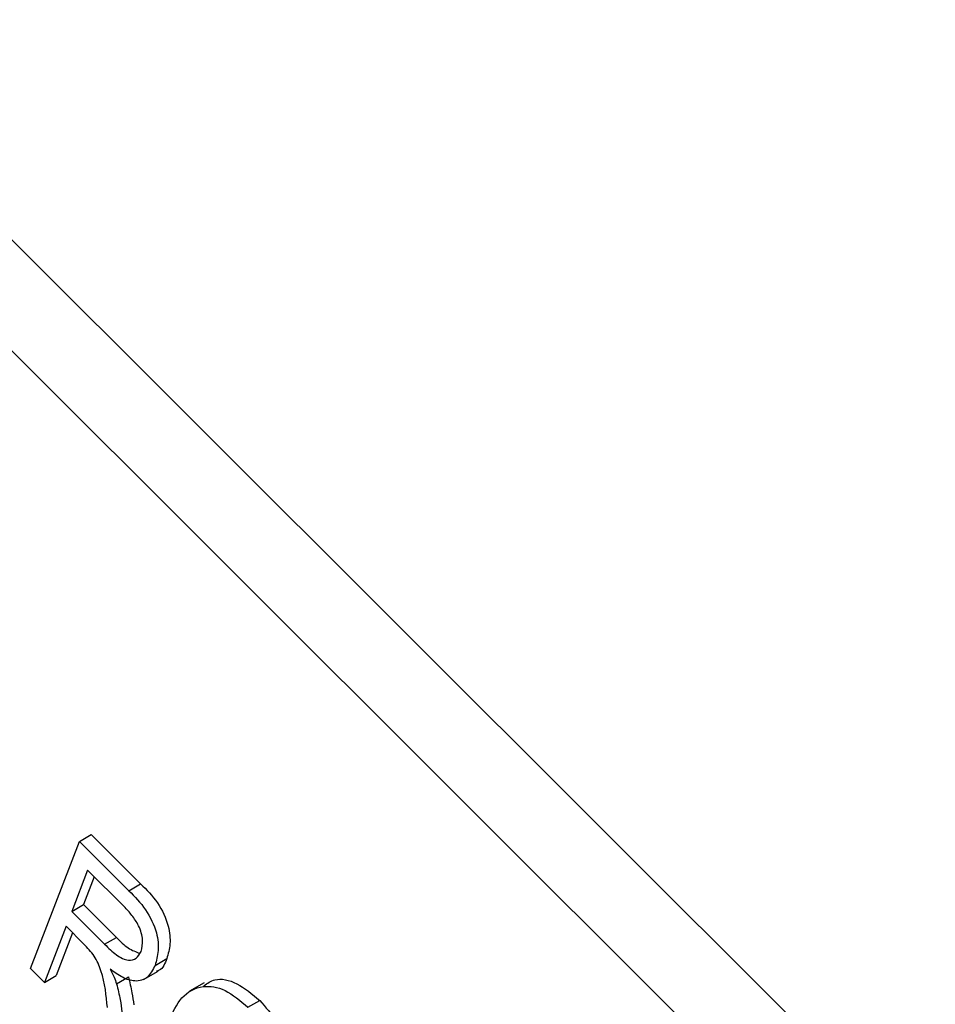
# Model space of a CAD drawing. Units: inches. Extents: x 7 to 157, y 8 to 118.
# Drawn here: x 50 to 51, y 54 to 55 of the extents above; entities that cross this region are included whole.
import ezdxf

# ---------------------------------------------------------------- set-up
doc = ezdxf.new("R2010")
doc.units = ezdxf.units.IN
doc.header["$LTSCALE"] = 15
doc.header["$MEASUREMENT"] = 0

msp = doc.modelspace()

# ---------------------------------------------------------------- linework, layer by layer
at = {"color": 7, "linetype": 'Continuous', "lineweight": 25}
for p, q in [((51.0000854, 54.0864413), (49.1728121, 55.9093056)), ((50.9789429, 54.074236), (49.1516696, 55.8971003)), ((50.4728015, 54.4525172), (50.4763371, 54.4545582)), ((50.4763371, 54.4545582), (50.4911433, 54.4397877)), ((50.4581291, 54.4144363), (50.4728015, 54.4525172)), ((50.4728015, 54.4525172), (50.4876078, 54.4377466)), ((50.4752749, 54.443888), (50.4705111, 54.431524)), ((50.4861873, 54.4330018), (50.4752749, 54.443888)), ((50.4772607, 54.4419069), (50.4740466, 54.4335651)), ((50.4876078, 54.4377466), (50.4911433, 54.4397877)), ((50.4705111, 54.431524), (50.4740466, 54.4335651)), ((50.4740466, 54.4335651), (50.4838711, 54.4237643)), ((50.4705111, 54.431524), (50.4803356, 54.4217233)), ((50.4687961, 54.427073), (50.4623174, 54.4102581)), ((50.470782, 54.425092), (50.4658529, 54.4122991)), ((50.4741378, 54.4217442), (50.4687961, 54.427073)), ((50.4803356, 54.4217233), (50.4838711, 54.4237643)), ((50.4954586, 54.4153874), (50.4989941, 54.4174284)), ((50.4623174, 54.4102581), (50.4581291, 54.4144363)), ((50.4920097, 54.4111261), (50.4964292, 54.4136773)), ((50.4623174, 54.4102581), (50.4658529, 54.4122991)), ((50.483929, 54.4098585), (50.4874646, 54.4118995)), ((50.5102191, 54.4101562), (50.5057997, 54.4076049)), ((50.523297, 54.4028282), (50.5268326, 54.4048692))]:
    msp.add_line(p, q, dxfattribs=at)
for points, knots in [([(50.4911433, 54.4397877), (50.4929093, 54.4380154), (50.4964117, 54.4345007), (50.4997013, 54.4275205), (50.5001968, 54.4216126), (50.4993953, 54.418824), (50.4989941, 54.4174284)], [0, 0, 0, 0, 0.281472307, 0.55822977, 0.778909882, 1, 1, 1, 1]), ([(50.4876078, 54.4377466), (50.4893738, 54.4359744), (50.4928762, 54.4324596), (50.4961658, 54.4254795), (50.4966613, 54.4195715), (50.4958598, 54.416783), (50.4954586, 54.4153874)], [0, 0, 0, 0, 0.281472307, 0.55822977, 0.778909882, 1, 1, 1, 1]), ([(50.4912614, 54.4195424), (50.4915456, 54.4206332), (50.4921125, 54.4228095), (50.4908337, 54.4270544), (50.488598, 54.4304475), (50.4869918, 54.4321495), (50.4861873, 54.4330018)], [0, 0, 0, 0, 0.27981577, 0.55824345, 0.77875757, 1, 1, 1, 1]), ([(50.4811698, 54.4027265), (50.480859, 54.4063222), (50.4804269, 54.4113202), (50.4774418, 54.418373), (50.4752417, 54.4206179), (50.4741378, 54.4217442)], [0, 0, 0, 0, 0.56097672, 0.77973983, 1, 1, 1, 1]), ([(50.4803356, 54.4217233), (50.4814961, 54.4205871), (50.4838045, 54.4183272), (50.487351, 54.4165591), (50.4900208, 54.417225), (50.4908476, 54.4187694), (50.4912614, 54.4195424)], [0, 0, 0, 0, 0.28146799, 0.55988191, 0.77971912, 1, 1, 1, 1]), ([(50.4838711, 54.4237643), (50.4850424, 54.4225838), (50.4873306, 54.4202777), (50.4897246, 54.4194349), (50.4908931, 54.4190235)], [0, 0, 0, 0, 0.51191616, 1, 1, 1, 1]), ([(50.4989941, 54.4174284), (50.4984284, 54.4159434), (50.4977399, 54.4141363), (50.4961513, 54.41374), (50.4958681, 54.4136694)], [0, 0, 0, 0, 0.8217357, 1, 1, 1, 1]), ([(50.4954586, 54.4153874), (50.4948015, 54.4140682), (50.49349, 54.4114358), (50.4898107, 54.410293), (50.4857325, 54.4115453), (50.4832317, 54.4133567), (50.4819798, 54.4142635)], [0, 0, 0, 0, 0.28019018, 0.55914449, 0.77931372, 1, 1, 1, 1]), ([(50.4819798, 54.4142635), (50.4824065, 54.4134535), (50.4831684, 54.4120074), (50.4836967, 54.410515), (50.483929, 54.4098585)], [0, 0, 0, 0, 0.56014682, 1, 1, 1, 1]), ([(50.483929, 54.4098585), (50.4843281, 54.4082671), (50.4850409, 54.4054253), (50.4854011, 54.4026867), (50.4855596, 54.4014816)], [0, 0, 0, 0, 0.55997298, 1, 1, 1, 1]), ([(50.4874646, 54.4118995), (50.4878637, 54.4103082), (50.4885764, 54.4074663), (50.4889367, 54.4047277), (50.4890952, 54.4035226)], [0, 0, 0, 0, 0.55997298, 1, 1, 1, 1]), ([(50.5101172, 54.409297), (50.5111463, 54.4100225), (50.5137327, 54.4118457), (50.5200105, 54.4105816), (50.5245595, 54.4067725), (50.5268326, 54.4048692)], [0, 0, 0, 0, 0.24848117, 0.62448368, 1, 1, 1, 1]), ([(50.4995843, 54.3987447), (50.5007311, 54.4012522), (50.5030185, 54.4062535), (50.5090104, 54.4096658), (50.5164177, 54.4086368), (50.5210049, 54.4047636), (50.523297, 54.4028282)], [0, 0, 0, 0, 0.28110222, 0.56066683, 0.78047553, 1, 1, 1, 1]), ([(50.5268326, 54.4048692), (50.5285865, 54.4028685), (50.532095, 54.3988663), (50.5356133, 54.3912465), (50.5380665, 54.3803637), (50.5364013, 54.3739123), (50.5352342, 54.3693907)], [0, 0, 0, 0, 0.186969023, 0.374006868, 0.56126326, 1, 1, 1, 1])]:
    msp.add_open_spline(points, degree=3, knots=knots, dxfattribs=at)

doc.saveas('drawing.dxf')
